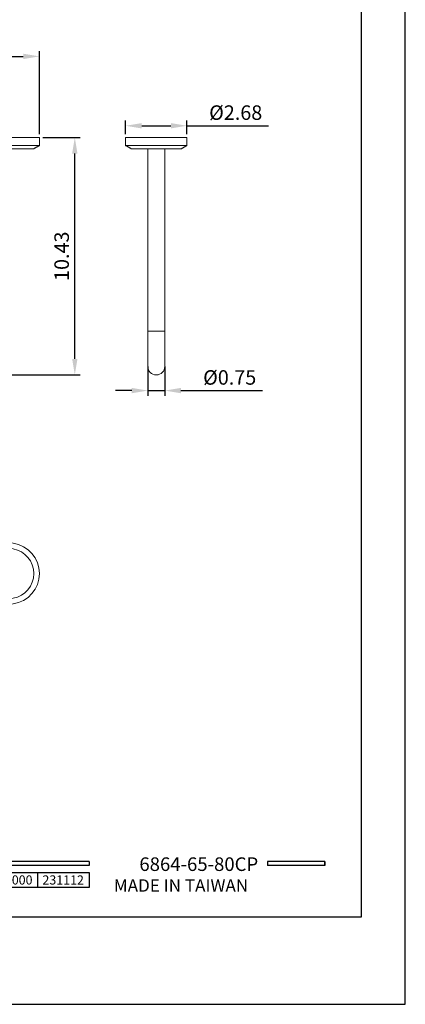
# Model space of a CAD drawing. Units: millimetres. Extents: x 42 to 1905, y -327 to 912.
# Drawn here: x 391 to 462, y 615 to 799 of the extents above; entities that cross this region are included whole.
import ezdxf

# ---------------------------------------------------------------- set-up
doc = ezdxf.new("R2010")
doc.units = ezdxf.units.MM
doc.header["$PDMODE"] = 35
doc.layers.add('A5', color=136, linetype='Continuous')
doc.layers.add('DIM', color=6, linetype='Continuous')
doc.layers.add('圖紙邊界', color=1, linetype='Continuous', plot=False)
doc.styles.add('CHINA', font='simplex.shx', dxfattribs={"bigfont": 'chineset.shx'})
doc.styles.add('勝泰-2.7', font='simplex.shx', dxfattribs={"height": 2.7, "bigfont": 'chineset.shx'})
doc.dimstyles.new('正常$0', dxfattribs={"dimtxt": 2, "dimasz": 3, "dimexe": 1, "dimexo": 0.625, "dimgap": 0.75, "dimtad": 1, "dimdsep": 46, "dimtxsty": '勝泰-2.7', "dimcen": 2.5, "dimclrd": 6, "dimclre": 6, "dimclrt": 6, "dimadec": 1, "dimazin": 0, "dimtfac": 1, "dimtmove": 0, "dimatfit": 3, "dimfxl": 0, "dimarcsym": 0})

# ---------------------------------------------------------------- blocks, each defined once
blk = doc.blocks.new('*D24')
at = {"layer": 'Defpoints', "color": 0, "ltscale": 10}
for p in [(394.34, 791.86), (282.93, 776.73), (394.34, 776.73)]:
    blk.add_point(p, dxfattribs=at)
at = {"layer": 'DIM', "color": 6, "lineweight": -2, "ltscale": 10}
for p, q in [((282.93, 777.36), (282.93, 792.86)), ((394.34, 777.36), (394.34, 792.86)), ((285.93, 791.86), (391.34, 791.86))]:
    blk.add_line(p, q, dxfattribs=at)
at = {"layer": 'DIM', "color": 6, "ltscale": 10}
for points in [[(285.93, 792.36), (285.93, 791.36), (282.93, 791.86)], [(391.34, 792.36), (391.34, 791.36), (394.34, 791.86)]]:
    blk.add_solid(points, dxfattribs=at)
at = {"layer": 'DIM', "color": 6, "ltscale": 10, "insert": (339.98, 793.96), "char_height": 2.7, "attachment_point": 5, "style": '勝泰-2.7'}
blk.add_mtext('26.30', dxfattribs=at)
blk = doc.blocks.new('*D25')
at = {"layer": 'Defpoints', "color": 0, "ltscale": 10}
for p in [(394.34, 776.73), (400.93, 776.73), (381.1, 732.48)]:
    blk.add_point(p, dxfattribs=at)
at = {"layer": 'DIM', "color": 6, "lineweight": -2, "ltscale": 10}
for p, q in [((394.97, 776.73), (401.93, 776.73)), ((400.93, 735.48), (400.93, 773.73)), ((381.72, 732.48), (401.93, 732.48))]:
    blk.add_line(p, q, dxfattribs=at)
at = {"layer": 'DIM', "color": 6, "ltscale": 10}
for points in [[(400.43, 773.73), (401.43, 773.73), (400.93, 776.73)], [(400.43, 735.48), (401.43, 735.48), (400.93, 732.48)]]:
    blk.add_solid(points, dxfattribs=at)
at = {"layer": 'DIM', "color": 6, "ltscale": 10, "insert": (398.83, 754.61), "char_height": 2.7, "attachment_point": 5, "rotation": 90, "style": '勝泰-2.7'}
blk.add_mtext('10.43', dxfattribs=at)
blk = doc.blocks.new('*D26')
at = {"layer": 'Defpoints', "color": 0, "ltscale": 10}
for p in [(414.53, 734.65), (417.69, 734.65), (417.69, 729.57)]:
    blk.add_point(p, dxfattribs=at)
at = {"layer": 'DIM', "color": 6, "lineweight": -2, "ltscale": 10}
for p, q in [((414.53, 734.03), (414.53, 728.57)), ((417.69, 734.03), (417.69, 728.57)), ((411.53, 729.57), (408.53, 729.57)), ((414.53, 729.57), (417.69, 729.57)), ((420.69, 729.57), (435.86, 729.57))]:
    blk.add_line(p, q, dxfattribs=at)
at = {"layer": 'DIM', "color": 6, "ltscale": 10}
for points in [[(411.53, 730.07), (411.53, 729.07), (414.53, 729.57)], [(420.69, 730.07), (420.69, 729.07), (417.69, 729.57)]]:
    blk.add_solid(points, dxfattribs=at)
at = {"layer": 'DIM', "color": 6, "ltscale": 10, "insert": (429.78, 731.67), "char_height": 2.7, "attachment_point": 5, "style": '勝泰-2.7'}
blk.add_mtext('%%C0.75', dxfattribs=at)
blk = doc.blocks.new('*D27')
at = {"layer": 'Defpoints', "color": 0, "ltscale": 10}
for p in [(421.82, 778.93), (410.4, 776.73), (421.82, 776.73)]:
    blk.add_point(p, dxfattribs=at)
at = {"layer": 'DIM', "color": 6, "lineweight": -2, "ltscale": 10}
for p, q in [((410.4, 777.36), (410.4, 779.93)), ((413.4, 778.93), (418.82, 778.93)), ((421.82, 777.36), (421.82, 779.93)), ((421.82, 778.93), (436.99, 778.93))]:
    blk.add_line(p, q, dxfattribs=at)
at = {"layer": 'DIM', "color": 6, "ltscale": 10}
for points in [[(413.4, 779.43), (413.4, 778.43), (410.4, 778.93)], [(418.82, 779.43), (418.82, 778.43), (421.82, 778.93)]]:
    blk.add_solid(points, dxfattribs=at)
at = {"layer": 'DIM', "color": 6, "ltscale": 10, "insert": (430.9, 781.03), "char_height": 2.7, "attachment_point": 5, "style": '勝泰-2.7'}
blk.add_mtext('%%C2.68', dxfattribs=at)

msp = doc.modelspace()

# ---------------------------------------------------------------- linework, layer by layer
at = {"color": 7, "linetype": 'Continuous', "lineweight": 15}
for p, q in [((394.342, 776.73), (382.926, 776.73)), ((416.109, 776.73), (410.4, 776.73)), ((421.817, 776.73), (416.109, 776.73)), ((394.342, 775.247), (382.926, 775.247)), ((383.967, 774.647), (393.301, 774.647)), ((416.109, 775.247), (410.4, 775.247)), ((411.442, 774.647), (420.775, 774.647)), ((421.817, 775.247), (416.109, 775.247)), ((414.525, 740.647), (414.525, 734.064)), ((417.692, 740.647), (414.525, 740.647)), ((417.692, 734.064), (417.692, 740.647))]:
    msp.add_line(p, q, dxfattribs=at)
for p, q in [((403.58, 641.814), (303.89, 641.814)), ((403.58, 641.022), (303.89, 641.022)), ((403.58, 641.814), (403.58, 641.022)), ((447.488, 641.814), (436.803, 641.814)), ((436.803, 641.814), (436.803, 641.022)), ((447.488, 641.022), (436.803, 641.022)), ((447.488, 641.814), (447.488, 641.022)), ((447.488, 641.814), (447.488, 641.022)), ((388.293, 639.757), (403.58, 639.757)), ((393.951, 639.757), (393.951, 636.958)), ((403.58, 639.757), (403.58, 636.958)), ((403.58, 639.757), (403.58, 636.958)), ((403.58, 636.958), (388.293, 636.958))]:
    msp.add_line(p, q)
at = {"ltscale": 3}
msp.add_line((447.488, 641.022), (447.488, 641.814), dxfattribs=at)
at = {"color": 7, "linetype": 'Continuous', "lineweight": 15}
for centre, radius, start, end in [((416.109, 734.064), 1.583, 180, 0), ((388.634, 695.462), 5.708, 0, 163.89656), ((388.634, 695.462), 4.667, 199.83336, 160.16664), ((388.634, 695.462), 5.708, 196.10344, 0)]:
    msp.add_arc(centre, radius, start, end, dxfattribs=at)
for points in [[(394.342, 775.247), (394.342, 776.73)], [(410.4, 776.73), (410.4, 775.247)], [(421.817, 775.247), (421.817, 776.73)], [(393.301, 774.647), (394.342, 775.247)], [(410.4, 775.247), (411.442, 774.647)], [(414.525, 774.647), (414.525, 740.647)], [(417.692, 740.647), (417.692, 774.647)], [(420.775, 774.647), (421.817, 775.247)]]:
    msp.add_open_spline(points, degree=1, dxfattribs=at)
at = {"layer": 'A5', "ltscale": 10}
msp.add_lwpolyline([(260.719, 895.928), (454.256, 895.928), (454.256, 631.428), (260.719, 631.428)], close=True, dxfattribs=at)
at = {"layer": '圖紙邊界', "ltscale": 10}
msp.add_lwpolyline([(252.488, 615.178), (462.488, 615.178), (462.488, 912.178), (252.488, 912.178)], close=True, dxfattribs=at)

# ---------------------------------------------------------------- texts
at = {"ltscale": 2, "insert": (391.122, 638.357), "char_height": 1.7, "width": 5.65806, "attachment_point": 5, "style": 'CHINA'}
msp.add_mtext('{\\fArial|b0|i0|c0|p34;000}', dxfattribs=at)
at = {"insert": (433.221, 636.156), "char_height": 2.33068, "attachment_point": 9, "style": 'CHINA'}
msp.add_mtext('{\\fArial|b0|i0|c0|p32;MADE IN TAIWAN}', dxfattribs=at)
at = {"layer": 'DIM', "insert": (435.095, 639.241), "char_height": 2.53334, "attachment_point": 9, "style": 'CHINA'}
msp.add_mtext('6864-65-80CP', dxfattribs=at)
at = {"layer": 'DIM', "ltscale": 2, "insert": (398.765, 638.357), "char_height": 1.7, "width": 9.6289, "attachment_point": 5, "style": 'CHINA'}
msp.add_mtext('{\\fArial|b0|i0|c0|p34;231112}', dxfattribs=at)

# ---------------------------------------------------------------- dimensions: what is measured, and where the dimension line sits
at = {"layer": 'DIM', "ltscale": 10}
dim = msp.add_linear_dim(base=(394.342, 791.857), p1=(282.926, 776.73), p2=(394.342, 776.73), text='26.30', dimstyle='正常$0', dxfattribs=at)
dim.commit()
dim.dimension.update_dxf_attribs({"geometry": '*D24', "text_midpoint": (339.98, 791.857), "dimtype": 160})
for base, p1, p2, text, picture, middle in [((421.817, 778.933), (410.4, 776.73), (421.817, 776.73), '%%C2.68', '*D27', (430.903, 781.033)), ((417.692, 729.569), (414.525, 734.654), (417.692, 734.654), '%%C0.75', '*D26', (429.778, 731.669))]:
    dim = msp.add_linear_dim(base=base, p1=p1, p2=p2, text=text, dimstyle='正常$0', dxfattribs=at)
    dim.commit()
    dim.dimension.update_dxf_attribs({"geometry": picture, "text_midpoint": middle})
dim = msp.add_linear_dim(base=(400.929, 776.73), p1=(381.097, 732.48), p2=(394.342, 776.73), angle=90, text='10.43', dimstyle='正常$0', dxfattribs=at)
dim.commit()
dim.dimension.update_dxf_attribs({"geometry": '*D25', "text_midpoint": (398.829, 754.605)})

doc.saveas('drawing.dxf')
